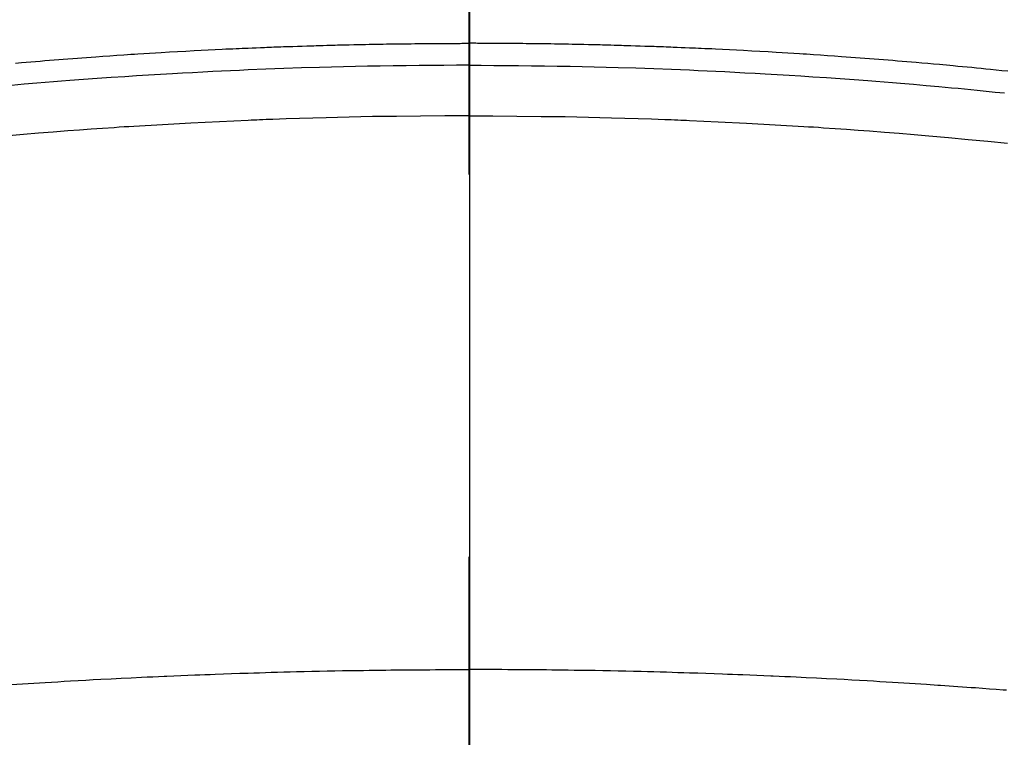
# Model space of a CAD drawing. Extents: x 0 to 26473, y -33085 to -24215.
# Drawn here: x 16913 to 16929, y -26023 to -26011 of the extents above; entities that cross this region are included whole.
import ezdxf

# ---------------------------------------------------------------- set-up
doc = ezdxf.new("R2010")
doc.units = 0
doc.header["$LTSCALE"] = 50
doc.header["$MEASUREMENT"] = 0
doc.linetypes.add('CENTER2', pattern=[1.125, 0.75, -0.125, 0.125, -0.125])
doc.layers.get('0').update_dxf_attribs({"linetype": 'CONTINUOUS'})
for name, color, linetype in [('150-機器', 8, 'CONTINUOUS'), ('160-文字', 254, 'CONTINUOUS'), ('166-寸法B', 11, 'CONTINUOUS')]:
    doc.layers.add(name, color=color, linetype=linetype)
doc.styles.add('KH001', font='txt')
doc.dimstyles.new('KH1xx030', dxfattribs={"dimscale": 30, "dimtxt": 2, "dimasz": 0.6, "dimexe": 0.3, "dimexo": 1.2, "dimgap": 0.5, "dimtad": 3, "dimdec": 1, "dimdsep": 46, "dimlunit": 6, "dimtxsty": 'KH001', "dimblk": 'DOT', "dimcen": 1, "dimdle": 1, "dimclrd": 256, "dimclre": 256, "dimclrt": 256, "dimadec": 0, "dimazin": 0, "dimtfac": 1, "dimtdec": 1, "dimtix": 1, "dimtmove": 2, "dimatfit": 3, "dimldrblk": 'CLOSEDBLANK', "dimfxl": 1, "dimtolj": 1, "dimtzin": 0, "dimlwd": -1, "dimlwe": -1, "dimarcsym": 0})

# ---------------------------------------------------------------- blocks, each defined once
blk = doc.blocks.new('F402_H')
at = {"layer": '150-機器', "color": 161, "linetype": 'CENTER2'}
blk.add_line((0, 136.026), (0, -355.416), dxfattribs=at)
at = {"layer": '150-機器', "color": 13, "linetype": 'Continuous'}
for points in [[(-7.404, -249.653), (-7.309, -249.645), (-7.233, -249.638), (-7.157, -249.632), (-7.081, -249.626), (-7.005, -249.62), (-6.929, -249.613), (-6.853, -249.607), (-6.777, -249.601), (-6.701, -249.595), (-6.625, -249.589), (-6.549, -249.583), (-6.472, -249.577), (-6.396, -249.571), (-6.32, -249.565), (-6.244, -249.56), (-6.168, -249.554), (-6.092, -249.549), (-5.978, -249.541), (-5.863, -249.533), (-5.749, -249.525), (-5.634, -249.517), (-5.577, -249.513), (-5.52, -249.509), (-5.463, -249.506), (-5.406, -249.502), (-5.311, -249.496), (-5.215, -249.49), (-5.12, -249.485), (-5.024, -249.479), (-4.89, -249.471), (-4.757, -249.464), (-4.623, -249.456), (-4.489, -249.449), (-4.375, -249.443), (-4.26, -249.437), (-4.145, -249.432), (-4.03, -249.426), (-3.972, -249.423), (-3.914, -249.421), (-3.857, -249.418), (-3.799, -249.415), (-3.751, -249.413), (-3.702, -249.411), (-3.653, -249.409), (-3.605, -249.407), (-3.538, -249.404), (-3.472, -249.402), (-3.405, -249.399), (-3.339, -249.396), (-3.3, -249.395), (-3.261, -249.393), (-3.223, -249.392), (-3.184, -249.39), (-3.146, -249.389), (-3.107, -249.387), (-3.069, -249.386), (-3.03, -249.384), (-3.011, -249.384), (-2.992, -249.383), (-2.973, -249.383), (-2.954, -249.382), (-2.877, -249.38), (-2.8, -249.378), (-2.723, -249.375), (-2.646, -249.372), (-2.608, -249.371), (-2.57, -249.37), (-2.531, -249.369), (-2.493, -249.367), (-2.435, -249.366), (-2.378, -249.364), (-2.32, -249.362), (-2.262, -249.36), (-2.224, -249.359), (-2.186, -249.358), (-2.147, -249.357), (-2.109, -249.356), (-2.032, -249.355), (-1.956, -249.353), (-1.879, -249.351), (-1.803, -249.349), (-1.745, -249.348), (-1.687, -249.347), (-1.63, -249.346), (-1.572, -249.345), (-1.515, -249.344), (-1.457, -249.343), (-1.399, -249.342), (-1.342, -249.341), (-1.284, -249.34), (-1.227, -249.339), (-1.169, -249.338), (-1.111, -249.337), (-1.054, -249.337), (-0.996, -249.336), (-0.939, -249.336), (-0.881, -249.335), (-0.824, -249.335), (-0.766, -249.334), (-0.709, -249.334), (-0.652, -249.333), (-0.613, -249.333), (-0.575, -249.333), (-0.536, -249.333), (-0.498, -249.332), (-0.456, -249.332), (-0.413, -249.332), (-0.371, -249.332), (-0.328, -249.331), (-0.304, -249.331), (-0.279, -249.331), (-0.254, -249.331), (-0.229, -249.331), (-0.2, -249.331), (-0.172, -249.331), (-0.143, -249.331), (-0.114, -249.33), (-0.086, -249.33), (-0.057, -249.33), (-0.029, -249.33), (0, -249.33)], [(8.807, -249.787), (8.712, -249.778), (8.618, -249.768), (8.524, -249.758), (8.448, -249.751), (8.372, -249.743), (8.296, -249.736), (8.221, -249.728), (8.145, -249.721), (8.068, -249.714), (7.992, -249.707), (7.916, -249.699), (7.86, -249.694), (7.803, -249.689), (7.746, -249.684), (7.689, -249.679), (7.594, -249.67), (7.499, -249.661), (7.404, -249.653), (7.309, -249.645), (7.233, -249.638), (7.157, -249.632), (7.081, -249.626), (7.005, -249.62), (6.929, -249.613), (6.853, -249.607), (6.777, -249.601), (6.701, -249.595), (6.625, -249.589), (6.549, -249.583), (6.472, -249.577), (6.396, -249.571), (6.32, -249.565), (6.244, -249.56), (6.168, -249.554), (6.092, -249.549), (5.978, -249.541), (5.863, -249.533), (5.749, -249.525), (5.634, -249.517), (5.577, -249.513), (5.52, -249.509), (5.463, -249.506), (5.406, -249.502), (5.311, -249.496), (5.215, -249.49), (5.12, -249.485), (5.024, -249.479), (4.89, -249.471), (4.757, -249.464), (4.623, -249.456), (4.489, -249.449), (4.375, -249.443), (4.26, -249.437), (4.145, -249.432), (4.03, -249.426), (3.972, -249.423), (3.914, -249.421), (3.857, -249.418), (3.799, -249.415), (3.751, -249.413), (3.702, -249.411), (3.653, -249.409), (3.605, -249.407), (3.538, -249.404), (3.472, -249.402), (3.405, -249.399), (3.339, -249.396), (3.3, -249.395), (3.261, -249.393), (3.223, -249.392), (3.184, -249.39), (3.146, -249.389), (3.107, -249.387), (3.069, -249.386), (3.03, -249.384), (3.011, -249.384), (2.992, -249.383), (2.973, -249.383), (2.954, -249.382), (2.877, -249.38), (2.8, -249.378), (2.723, -249.375), (2.646, -249.372), (2.608, -249.371), (2.57, -249.37), (2.531, -249.369), (2.493, -249.367), (2.435, -249.366), (2.378, -249.364), (2.32, -249.362), (2.262, -249.36), (2.224, -249.359), (2.186, -249.358), (2.147, -249.357), (2.109, -249.356), (2.032, -249.355), (1.956, -249.353), (1.879, -249.351), (1.803, -249.349), (1.745, -249.348), (1.687, -249.347), (1.63, -249.346), (1.572, -249.345), (1.515, -249.344), (1.457, -249.343), (1.399, -249.342), (1.342, -249.341), (1.284, -249.34), (1.227, -249.339), (1.169, -249.338), (1.111, -249.337), (1.054, -249.337), (0.996, -249.336), (0.939, -249.336), (0.881, -249.335), (0.824, -249.335), (0.766, -249.334), (0.709, -249.334), (0.652, -249.333), (0.613, -249.333), (0.575, -249.333), (0.536, -249.333), (0.498, -249.332), (0.456, -249.332), (0.413, -249.332), (0.371, -249.332), (0.328, -249.331), (0.304, -249.331), (0.279, -249.331), (0.254, -249.331), (0.229, -249.331), (0.2, -249.331), (0.172, -249.331), (0.143, -249.331), (0.114, -249.33), (0.086, -249.33), (0.057, -249.33), (0.029, -249.33), (0, -249.33)], [(0, -249.69), (-0.203, -249.69), (-0.407, -249.691), (-0.61, -249.692), (-0.813, -249.693), (-1.024, -249.696), (-1.235, -249.699), (-1.446, -249.703), (-1.657, -249.706), (-1.853, -249.71), (-2.048, -249.715), (-2.244, -249.719), (-2.44, -249.724), (-2.731, -249.733), (-3.022, -249.743), (-3.314, -249.754), (-3.605, -249.766), (-3.749, -249.773), (-3.894, -249.779), (-4.039, -249.786), (-4.183, -249.793), (-4.348, -249.802), (-4.513, -249.81), (-4.678, -249.819), (-4.843, -249.828), (-5.037, -249.839), (-5.232, -249.851), (-5.427, -249.863), (-5.621, -249.876), (-5.846, -249.891), (-6.07, -249.907), (-6.295, -249.923), (-6.519, -249.94), (-6.653, -249.95), (-6.787, -249.961), (-6.922, -249.972), (-7.056, -249.983), (-7.264, -250), (-7.473, -250.019)], [(0, -249.69), (0.203, -249.69), (0.407, -249.691), (0.61, -249.692), (0.813, -249.693), (1.024, -249.696), (1.235, -249.699), (1.446, -249.703), (1.657, -249.706), (1.853, -249.71), (2.048, -249.715), (2.244, -249.719), (2.44, -249.724), (2.731, -249.733), (3.022, -249.743), (3.314, -249.754), (3.605, -249.766), (3.749, -249.773), (3.894, -249.779), (4.039, -249.786), (4.183, -249.793), (4.348, -249.802), (4.513, -249.81), (4.678, -249.819), (4.843, -249.828), (5.037, -249.839), (5.232, -249.851), (5.427, -249.863), (5.621, -249.876), (5.846, -249.891), (6.07, -249.907), (6.295, -249.923), (6.519, -249.94), (6.653, -249.95), (6.787, -249.961), (6.922, -249.972), (7.056, -249.983), (7.264, -250), (7.473, -250.019), (7.681, -250.037), (7.889, -250.057), (7.994, -250.066), (8.098, -250.076), (8.202, -250.086), (8.306, -250.096), (8.455, -250.111), (8.603, -250.126), (8.751, -250.141)], [(0, -250.515), (-0.394, -250.517), (-0.787, -250.52), (-1.181, -250.524), (-1.574, -250.529), (-1.764, -250.533), (-1.954, -250.537), (-2.143, -250.541), (-2.333, -250.546), (-2.55, -250.553), (-2.767, -250.559), (-2.984, -250.567), (-3.201, -250.574), (-3.255, -250.576), (-3.309, -250.578), (-3.363, -250.58), (-3.417, -250.582), (-3.464, -250.584), (-3.511, -250.586), (-3.558, -250.588), (-3.605, -250.59), (-4.072, -250.611), (-4.539, -250.635), (-5.005, -250.66), (-5.472, -250.688), (-5.553, -250.693), (-5.633, -250.698), (-5.714, -250.703), (-5.795, -250.709), (-5.984, -250.722), (-6.172, -250.735), (-6.361, -250.749), (-6.549, -250.763), (-6.791, -250.781), (-7.033, -250.801), (-7.275, -250.821), (-7.516, -250.841)], [(0, -250.515), (0.394, -250.517), (0.787, -250.52), (1.181, -250.524), (1.574, -250.529), (1.764, -250.533), (1.954, -250.537), (2.143, -250.541), (2.333, -250.546), (2.55, -250.553), (2.767, -250.559), (2.984, -250.567), (3.201, -250.574), (3.255, -250.576), (3.309, -250.578), (3.363, -250.58), (3.417, -250.582), (3.464, -250.584), (3.511, -250.586), (3.558, -250.588), (3.605, -250.59), (4.072, -250.611), (4.539, -250.635), (5.005, -250.66), (5.472, -250.688), (5.553, -250.693), (5.633, -250.698), (5.714, -250.703), (5.795, -250.709), (5.984, -250.722), (6.172, -250.735), (6.361, -250.749), (6.549, -250.763), (6.791, -250.781), (7.033, -250.801), (7.275, -250.821), (7.516, -250.841), (7.838, -250.87), (8.159, -250.9), (8.481, -250.932), (8.802, -250.964)], [(-7.478, -259.811), (-7.293, -259.798), (-7.107, -259.787), (-6.921, -259.776), (-6.818, -259.77), (-6.715, -259.764), (-6.611, -259.758), (-6.508, -259.752), (-6.384, -259.745), (-6.26, -259.738), (-6.136, -259.731), (-6.011, -259.724), (-5.846, -259.715), (-5.68, -259.707), (-5.515, -259.699), (-5.349, -259.691), (-5.256, -259.687), (-5.162, -259.683), (-5.069, -259.678), (-4.975, -259.674), (-4.965, -259.674), (-4.955, -259.673), (-4.945, -259.673), (-4.934, -259.672), (-4.82, -259.667), (-4.706, -259.662), (-4.592, -259.658), (-4.477, -259.654), (-4.394, -259.651), (-4.311, -259.648), (-4.228, -259.644), (-4.145, -259.641), (-4.01, -259.636), (-3.875, -259.632), (-3.74, -259.627), (-3.605, -259.623), (-3.511, -259.62), (-3.417, -259.617), (-3.324, -259.614), (-3.23, -259.611), (-3.126, -259.608), (-3.022, -259.605), (-2.918, -259.603), (-2.814, -259.6), (-2.689, -259.597), (-2.564, -259.594), (-2.439, -259.592), (-2.314, -259.589), (-2.189, -259.587), (-2.064, -259.584), (-1.939, -259.582), (-1.814, -259.58), (-1.72, -259.579), (-1.626, -259.578), (-1.532, -259.576), (-1.439, -259.575), (-1.355, -259.574), (-1.272, -259.573), (-1.189, -259.572), (-1.105, -259.571), (-1.011, -259.57), (-0.917, -259.57), (-0.823, -259.569), (-0.729, -259.568), (-0.636, -259.568), (-0.542, -259.567), (-0.448, -259.567), (-0.354, -259.566), (-0.266, -259.566), (-0.177, -259.566), (-0.089, -259.566), (0, -259.566)], [(8.784, -259.905), (8.732, -259.901), (8.619, -259.893), (8.506, -259.884), (8.393, -259.876), (8.28, -259.867), (8.209, -259.862), (8.137, -259.857), (8.065, -259.852), (7.993, -259.847), (7.921, -259.842), (7.849, -259.837), (7.777, -259.832), (7.705, -259.827), (7.695, -259.826), (7.684, -259.825), (7.674, -259.824), (7.664, -259.824), (7.478, -259.811), (7.293, -259.798), (7.107, -259.787), (6.921, -259.776), (6.818, -259.77), (6.715, -259.764), (6.611, -259.758), (6.508, -259.752), (6.384, -259.745), (6.26, -259.738), (6.136, -259.731), (6.011, -259.724), (5.846, -259.715), (5.68, -259.707), (5.515, -259.699), (5.349, -259.691), (5.256, -259.687), (5.162, -259.683), (5.069, -259.678), (4.975, -259.674), (4.965, -259.674), (4.955, -259.673), (4.945, -259.673), (4.934, -259.672), (4.82, -259.667), (4.706, -259.662), (4.592, -259.658), (4.477, -259.654), (4.394, -259.651), (4.311, -259.648), (4.228, -259.644), (4.145, -259.641), (4.01, -259.636), (3.875, -259.632), (3.74, -259.627), (3.605, -259.623), (3.511, -259.62), (3.417, -259.617), (3.324, -259.614), (3.23, -259.611), (3.126, -259.608), (3.022, -259.605), (2.918, -259.603), (2.814, -259.6), (2.689, -259.597), (2.564, -259.594), (2.439, -259.592), (2.314, -259.589), (2.189, -259.587), (2.064, -259.584), (1.939, -259.582), (1.814, -259.58), (1.72, -259.579), (1.626, -259.578), (1.532, -259.576), (1.439, -259.575), (1.355, -259.574), (1.272, -259.573), (1.189, -259.572), (1.105, -259.571), (1.011, -259.57), (0.917, -259.57), (0.823, -259.569), (0.729, -259.568), (0.636, -259.568), (0.542, -259.567), (0.448, -259.567), (0.354, -259.566), (0.266, -259.566), (0.177, -259.566), (0.089, -259.566), (0, -259.566)]]:
    blk.add_lwpolyline(points, dxfattribs=at)
blk = doc.blocks.new('_ClosedBlank')
at = {"color": 0, "linetype": 'ByBlock', "lineweight": -2}
for p, q in [((-1, 0.16667), (0, 0)), ((-1, 0.16667), (-1, -0.16667)), ((0, 0), (-1, -0.16667))]:
    blk.add_line(p, q, dxfattribs=at)
blk = doc.blocks.new('_Dot')
at = {"color": 0, "linetype": 'ByBlock', "lineweight": -2}
blk.add_line((-0.5, 0), (-1, 0), dxfattribs=at)
at = {"color": 0, "linetype": 'ByBlock', "const_width": 0.5}
blk.add_lwpolyline([(-0.25, 0, 1), (0.25, 0, 1)], format="xyb", close=True, dxfattribs=at)

msp = doc.modelspace()

# ---------------------------------------------------------------- linework, layer by layer
at = {"layer": '150-機器', "color": 13}
for radius in [90.5, 80.5]:
    msp.add_circle((16920.362, -25967.582), radius, dxfattribs=at)
at = {"layer": '166-寸法B'}
msp.add_line((16920.362, -25836.346), (16920.362, -26094.658), dxfattribs=at)

# ---------------------------------------------------------------- block references
at = {"layer": '150-機器'}
msp.add_blockref('F402_H', (16920.348, -25762.372), dxfattribs=at)

# ---------------------------------------------------------------- leaders
at = {"layer": '160-文字', "annotation_type": 0, "has_hookline": 1, "hookline_direction": 0}
for points, text_width in [([(16610.348, -25762.582), (17512.563, -27338.207), (17513.163, -27338.207)], 1088.04), ([(16696.43, -25769.225), (17496.267, -27053.037), (17496.867, -27053.037)], 1357.92)]:
    msp.add_leader(points, dimstyle='KH1xx030', override={"dimgap": 0.5, "dimtad": 1}, dxfattribs=dict(at, text_width=text_width))
at = {"layer": '160-文字'}
msp.add_leader([(16800.362, -25762.582), (17888.235, -26579.638)], dimstyle='KH1xx030', override={"dimgap": 0.5, "dimtad": 1}, dxfattribs=at)

doc.saveas('drawing.dxf')
